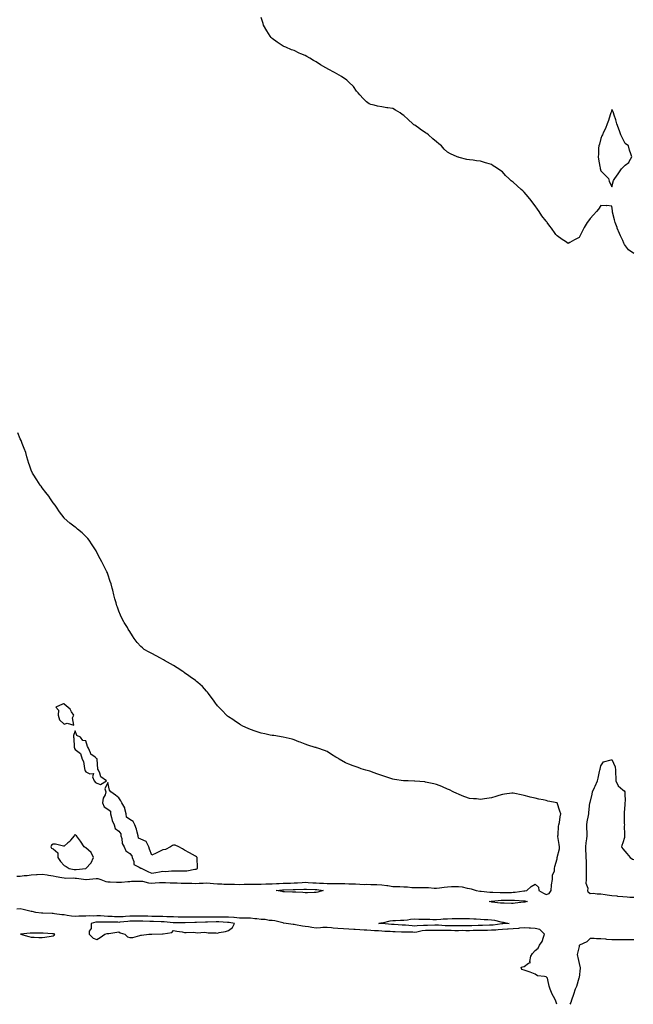
# Model space of a CAD drawing. Units: inches. Extents: x 913043 to 915683, y 7231898 to 7234538.
# Drawn here: x 913908 to 914468, y 7231898 to 7232797 of the extents above; entities that cross this region are included whole.
import ezdxf

# ---------------------------------------------------------------- set-up
doc = ezdxf.new("R2010")
doc.units = ezdxf.units.IN
doc.header["$MEASUREMENT"] = 0
doc.layers.add('Contour_91307231', color=7, linetype='Continuous', true_color=0x9f1355)

msp = doc.modelspace()

# ---------------------------------------------------------------- linework, layer by layer
at = {"layer": 'Contour_91307231'}
for points in [[(914468.05, 7232583.54, 3282), (914463.09, 7232586.96, 3282), (914459.68, 7232591.92, 3282), (914458.96, 7232592.84, 3282), (914458.05, 7232595.53, 3282), (914455.78, 7232599.65, 3282), (914454.94, 7232601.92, 3282), (914452.87, 7232606.74, 3282), (914452.7, 7232607.26, 3282), (914450.98, 7232611.92, 3282), (914450.49, 7232614.35, 3282), (914448.69, 7232621.28, 3282), (914448.55, 7232621.92, 3282), (914448.53, 7232622.41, 3282), (914448.05, 7232626.92, 3282), (914443.45, 7232627.32, 3282), (914442.89, 7232627.09, 3282), (914438.05, 7232627.27, 3282), (914435.85, 7232624.12, 3282), (914433.99, 7232621.92, 3282), (914431.15, 7232618.82, 3282), (914428.05, 7232615.36, 3282), (914426.53, 7232613.44, 3282), (914425.41, 7232611.92, 3282), (914422.79, 7232607.17, 3282), (914422.2, 7232606.07, 3282), (914419.92, 7232601.92, 3282), (914419.32, 7232600.64, 3282), (914418.05, 7232598.09, 3282), (914414.01, 7232595.96, 3282), (914409.79, 7232593.66, 3282), (914408.05, 7232592.7, 3282), (914405.55, 7232594.42, 3282), (914402.58, 7232596.45, 3282), (914398.05, 7232599.55, 3282), (914397.01, 7232600.88, 3282), (914396.2, 7232601.92, 3282), (914392.78, 7232606.66, 3282), (914391.38, 7232608.59, 3282), (914388.97, 7232611.92, 3282), (914388.57, 7232612.44, 3282), (914388.05, 7232613.17, 3282), (914384.2, 7232618.06, 3282), (914381.59, 7232621.92, 3282), (914380.07, 7232623.94, 3282), (914378.05, 7232627.03, 3282), (914375.8, 7232629.67, 3282), (914374.26, 7232631.92, 3282), (914371.55, 7232635.42, 3282), (914368.05, 7232639.66, 3282), (914366.77, 7232640.64, 3282), (914365.17, 7232641.92, 3282), (914361.47, 7232645.34, 3282), (914358.05, 7232648.68, 3282), (914356.13, 7232650, 3282), (914353.95, 7232651.92, 3282), (914350.86, 7232654.73, 3282), (914348.05, 7232658.02, 3282), (914345.75, 7232659.62, 3282), (914342.82, 7232661.92, 3282), (914339.74, 7232663.61, 3282), (914338.05, 7232664.68, 3282), (914334.01, 7232665.96, 3282), (914332.56, 7232666.43, 3282), (914328.05, 7232667.82, 3282), (914324.41, 7232668.29, 3282), (914321.34, 7232668.64, 3282), (914318.05, 7232669.05, 3282), (914315.65, 7232669.53, 3282), (914308.74, 7232671.23, 3282), (914308.05, 7232671.4, 3282), (914307.66, 7232671.53, 3282), (914306.72, 7232671.92, 3282), (914300.65, 7232674.52, 3282), (914298.05, 7232676.18, 3282), (914295.09, 7232678.95, 3282), (914292.49, 7232681.92, 3282), (914289.97, 7232683.83, 3282), (914288.05, 7232685.42, 3282), (914284.53, 7232688.4, 3282), (914280.73, 7232691.92, 3282), (914279.14, 7232693.01, 3282), (914278.05, 7232693.77, 3282), (914273.11, 7232696.98, 3282), (914272.66, 7232697.3, 3282), (914268.05, 7232700.64, 3282), (914267.28, 7232701.15, 3282), (914266.38, 7232701.92, 3282), (914261.95, 7232705.82, 3282), (914258.05, 7232709.71, 3282), (914256.7, 7232710.57, 3282), (914254.65, 7232711.92, 3282), (914250.63, 7232714.5, 3282), (914248.05, 7232715.89, 3282), (914243.46, 7232716.5, 3282), (914242.72, 7232716.6, 3282), (914238.05, 7232717.36, 3282), (914234.22, 7232718.09, 3282), (914231.01, 7232718.96, 3282), (914228.05, 7232719.57, 3282), (914226.48, 7232720.35, 3282), (914224.15, 7232721.92, 3282), (914221.17, 7232725.05, 3282), (914218.05, 7232728.33, 3282), (914216.46, 7232730.33, 3282), (914215.01, 7232731.92, 3282), (914212.05, 7232735.92, 3282), (914208.05, 7232740.12, 3282), (914207.13, 7232741, 3282), (914205.99, 7232741.92, 3282), (914201.26, 7232745.13, 3282), (914194.84, 7232748.71, 3282), (914189.05, 7232751.92, 3282), (914188.38, 7232752.25, 3282), (914188.05, 7232752.4, 3282), (914186.9, 7232753.07, 3282), (914181.99, 7232755.86, 3282), (914178.05, 7232758.53, 3282), (914175.84, 7232759.71, 3282), (914172.29, 7232761.92, 3282), (914169.48, 7232763.35, 3282), (914168.05, 7232764.25, 3282), (914164.16, 7232765.81, 3282), (914162.54, 7232766.4, 3282), (914158.05, 7232768.79, 3282), (914155.76, 7232769.63, 3282), (914150.43, 7232771.92, 3282), (914148.67, 7232772.55, 3282), (914148.05, 7232772.8, 3282), (914145.27, 7232774.69, 3282), (914142.63, 7232776.5, 3282), (914138.05, 7232779.92, 3282), (914137.07, 7232780.93, 3282), (914136.16, 7232781.92, 3282), (914133.05, 7232786.92, 3282), (914130.18, 7232791.92, 3282), (914129.71, 7232793.59, 3282), (914128.05, 7232799.15, 3282)], [(913905.06, 7232014.92, 3283), (913908.05, 7232015.06, 3283), (913911.67, 7232015.54, 3283), (913914.26, 7232015.72, 3283), (913918.05, 7232016.3, 3283), (913922.74, 7232016.62, 3283), (913923.35, 7232016.62, 3283), (913928.05, 7232016.98, 3283), (913932.47, 7232016.33, 3283), (913933.91, 7232016.06, 3283), (913938.05, 7232015.41, 3283), (913940.75, 7232014.62, 3283), (913946.05, 7232013.91, 3283), (913948.05, 7232013.46, 3283), (913949.45, 7232013.32, 3283), (913956.63, 7232013.35, 3283), (913958.05, 7232013.23, 3283), (913959.34, 7232013.21, 3283), (913967.92, 7232012.05, 3283), (913968.05, 7232012.05, 3283), (913968.19, 7232012.06, 3283), (913977.24, 7232012.73, 3283), (913978.05, 7232012.81, 3283), (913978.86, 7232012.73, 3283), (913981.59, 7232011.92, 3283), (913986.31, 7232010.18, 3283), (913988.05, 7232009.93, 3283), (913990.08, 7232009.89, 3283), (913995.79, 7232009.65, 3283), (913998.05, 7232009.62, 3283), (914000.31, 7232009.66, 3283), (914006.31, 7232010.17, 3283), (914008.05, 7232010.21, 3283), (914009.61, 7232010.36, 3283), (914016.6, 7232010.47, 3283), (914018.05, 7232010.59, 3283), (914019.58, 7232010.4, 3283), (914025.02, 7232008.89, 3283), (914028.05, 7232008.62, 3283), (914031.19, 7232008.79, 3283), (914035.26, 7232009.13, 3283), (914038.05, 7232009.28, 3283), (914040.73, 7232009.24, 3283), (914044.97, 7232008.84, 3283), (914048.05, 7232008.8, 3283), (914051.18, 7232008.8, 3283), (914054.86, 7232008.73, 3283), (914058.05, 7232008.71, 3283), (914061.34, 7232008.63, 3283), (914064.6, 7232008.47, 3283), (914068.05, 7232008.38, 3283), (914071.39, 7232008.58, 3283), (914074.88, 7232008.76, 3283), (914078.05, 7232008.93, 3283), (914081.35, 7232008.62, 3283), (914084.4, 7232008.28, 3283), (914088.05, 7232007.94, 3283), (914092.1, 7232007.87, 3283), (914093.98, 7232007.85, 3283), (914098.05, 7232007.78, 3283), (914102.33, 7232007.63, 3283), (914103.74, 7232007.61, 3283), (914108.05, 7232007.46, 3283), (914112.41, 7232007.56, 3283), (914113.71, 7232007.58, 3283), (914118.05, 7232007.68, 3283), (914122.21, 7232007.75, 3283), (914123.86, 7232007.72, 3283), (914128.05, 7232007.79, 3283), (914132.11, 7232007.87, 3283), (914133.99, 7232007.86, 3283), (914138.05, 7232007.94, 3283), (914141.8, 7232008.18, 3283), (914144.4, 7232008.27, 3283), (914148.05, 7232008.49, 3283), (914151.38, 7232008.6, 3283), (914154.84, 7232008.71, 3283), (914158.05, 7232008.8, 3283), (914161.02, 7232008.95, 3283), (914165.4, 7232009.27, 3283), (914168.05, 7232009.4, 3283), (914170.68, 7232009.29, 3283), (914175.18, 7232009.05, 3283), (914178.05, 7232008.93, 3283), (914181.27, 7232008.7, 3283), (914184.81, 7232008.68, 3283), (914188.05, 7232008.41, 3283), (914191.58, 7232008.39, 3283), (914194.52, 7232008.39, 3283), (914198.05, 7232008.38, 3283), (914201.72, 7232008.25, 3283), (914204.37, 7232008.24, 3283), (914208.05, 7232008.11, 3283), (914212.1, 7232007.87, 3283), (914214.02, 7232007.89, 3283), (914218.05, 7232007.61, 3283), (914222.46, 7232007.52, 3283), (914223.69, 7232007.55, 3283), (914228.05, 7232007.45, 3283), (914232.66, 7232007.3, 3283), (914233.41, 7232007.28, 3283), (914238.05, 7232007.13, 3283), (914242.65, 7232006.53, 3283), (914243.62, 7232006.35, 3283), (914248.05, 7232005.71, 3283), (914251.68, 7232005.55, 3283), (914254.5, 7232005.47, 3283), (914258.05, 7232005.32, 3283), (914261.34, 7232005.21, 3283), (914265.31, 7232004.66, 3283), (914268.05, 7232004.55, 3283), (914270.69, 7232004.56, 3283), (914275.35, 7232004.62, 3283), (914278.05, 7232004.63, 3283), (914280.74, 7232004.62, 3283), (914285.81, 7232004.17, 3283), (914288.05, 7232004.16, 3283), (914290.57, 7232004.45, 3283), (914295.08, 7232004.89, 3283), (914298.05, 7232005.25, 3283), (914301.57, 7232005.44, 3283), (914304.53, 7232005.45, 3283), (914308.05, 7232005.66, 3283), (914311.25, 7232005.12, 3283), (914315.95, 7232004.02, 3283), (914318.05, 7232003.63, 3283), (914319.55, 7232003.41, 3283), (914324.22, 7232001.92, 3283), (914327.48, 7232001.34, 3283), (914328.05, 7232001.3, 3283), (914328.64, 7232001.33, 3283), (914336.61, 7232000.48, 3283), (914338.05, 7232000.53, 3283), (914339.42, 7232000.54, 3283), (914346.13, 7232000.01, 3283), (914348.05, 7232000.02, 3283), (914349.92, 7232000.05, 3283), (914356.35, 7232000.22, 3283), (914358.05, 7232000.25, 3283), (914359.68, 7232000.29, 3283), (914367.62, 7232001.49, 3283), (914368.05, 7232001.5, 3283), (914368.47, 7232001.5, 3283), (914370.48, 7232001.92, 3283), (914374.5, 7232005.46, 3283), (914378.05, 7232007.57, 3283), (914381.05, 7232004.92, 3283), (914381.23, 7232001.92, 3283), (914385.55, 7231999.42, 3283), (914388.05, 7231998.27, 3283), (914390.85, 7231999.12, 3283), (914392.71, 7232001.92, 3283), (914392.98, 7232006.85, 3283), (914392.86, 7232007.12, 3283), (914393.8, 7232011.92, 3283), (914393.83, 7232016.15, 3283), (914395.59, 7232019.46, 3283), (914395.62, 7232021.92, 3283), (914396.04, 7232023.92, 3283), (914398.05, 7232030.73, 3283), (914398.17, 7232031.8, 3283), (914398.19, 7232031.92, 3283), (914398.2, 7232032.08, 3283), (914400.08, 7232039.89, 3283), (914400.2, 7232041.92, 3283), (914400, 7232043.86, 3283), (914398.83, 7232051.15, 3283), (914398.73, 7232051.92, 3283), (914398.86, 7232052.73, 3283), (914399.43, 7232060.54, 3283), (914399.69, 7232061.92, 3283), (914400.08, 7232063.94, 3283), (914400.71, 7232069.25, 3283), (914401.33, 7232071.92, 3283), (914400.42, 7232074.29, 3283), (914398.05, 7232081.92, 3283), (914389.53, 7232083.39, 3283), (914388.05, 7232083.95, 3283), (914385.34, 7232084.63, 3283), (914381.49, 7232085.37, 3283), (914378.05, 7232086.31, 3283), (914373.35, 7232087.22, 3283), (914372.47, 7232087.5, 3283), (914368.05, 7232088.59, 3283), (914365.28, 7232089.15, 3283), (914359.49, 7232090.47, 3283), (914358.05, 7232090.79, 3283), (914356.8, 7232090.67, 3283), (914350.05, 7232089.92, 3283), (914348.05, 7232089.71, 3283), (914344.79, 7232088.66, 3283), (914342.2, 7232087.77, 3283), (914338.05, 7232086.65, 3283), (914333.98, 7232085.99, 3283), (914331.8, 7232085.67, 3283), (914328.05, 7232085.14, 3283), (914324.47, 7232085.5, 3283), (914321.83, 7232085.7, 3283), (914318.05, 7232086.04, 3283), (914313.72, 7232087.59, 3283), (914311.46, 7232088.5, 3283), (914308.05, 7232089.76, 3283), (914306.59, 7232090.46, 3283), (914303.3, 7232091.92, 3283), (914299.9, 7232093.77, 3283), (914298.05, 7232094.57, 3283), (914293.35, 7232096.62, 3283), (914292.94, 7232096.8, 3283), (914288.05, 7232098.67, 3283), (914285.49, 7232099.36, 3283), (914279.34, 7232100.62, 3283), (914278.05, 7232100.92, 3283), (914277.19, 7232101.06, 3283), (914268.26, 7232101.71, 3283), (914268.05, 7232101.73, 3283), (914267.87, 7232101.74, 3283), (914262.05, 7232101.92, 3283), (914258.19, 7232102.06, 3283), (914258.05, 7232102.07, 3283), (914257.88, 7232102.1, 3283), (914249.55, 7232103.42, 3283), (914248.05, 7232103.66, 3283), (914245.5, 7232104.47, 3283), (914241.85, 7232105.72, 3283), (914238.05, 7232106.85, 3283), (914234.37, 7232108.25, 3283), (914230.18, 7232109.79, 3283), (914228.05, 7232110.6, 3283), (914227.04, 7232110.91, 3283), (914223.4, 7232111.92, 3283), (914219.26, 7232113.13, 3283), (914218.05, 7232113.53, 3283), (914215.5, 7232114.48, 3283), (914211.79, 7232115.66, 3283), (914208.05, 7232117.29, 3283), (914204.75, 7232118.63, 3283), (914199.02, 7232121.92, 3283), (914198.44, 7232122.3, 3283), (914198.05, 7232122.61, 3283), (914196.17, 7232123.8, 3283), (914192.27, 7232126.14, 3283), (914188.05, 7232128.93, 3283), (914185.88, 7232129.75, 3283), (914179.53, 7232131.92, 3283), (914178.4, 7232132.26, 3283), (914178.05, 7232132.41, 3283), (914177.34, 7232132.63, 3283), (914170.6, 7232134.47, 3283), (914168.05, 7232135.45, 3283), (914163.45, 7232137.32, 3283), (914162.21, 7232137.75, 3283), (914158.05, 7232139.39, 3283), (914156.26, 7232140.13, 3283), (914148.05, 7232141.92, 3283), (914139.48, 7232143.35, 3283), (914138.05, 7232143.44, 3283), (914136.15, 7232143.82, 3283), (914131.19, 7232145.06, 3283), (914128.05, 7232145.62, 3283), (914123.36, 7232147.23, 3283), (914122.48, 7232147.49, 3283), (914118.05, 7232148.87, 3283), (914116, 7232149.87, 3283), (914111.21, 7232151.92, 3283), (914109.2, 7232153.07, 3283), (914108.05, 7232153.7, 3283), (914103.28, 7232157.15, 3283), (914102, 7232157.97, 3283), (914098.05, 7232160.54, 3283), (914097.31, 7232161.18, 3283), (914096.38, 7232161.92, 3283), (914092.36, 7232166.23, 3283), (914088.05, 7232170.54, 3283), (914087.43, 7232171.3, 3283), (914086.85, 7232171.92, 3283), (914084.3, 7232175.67, 3283), (914083.3, 7232177.16, 3283), (914079.77, 7232181.92, 3283), (914079.01, 7232182.89, 3283), (914078.05, 7232184.03, 3283), (914074.3, 7232188.17, 3283), (914070.26, 7232191.92, 3283), (914068.99, 7232192.87, 3283), (914068.05, 7232193.52, 3283), (914063.26, 7232197.13, 3283), (914061.94, 7232198.03, 3283), (914058.05, 7232200.71, 3283), (914057.36, 7232201.24, 3283), (914056.37, 7232201.92, 3283), (914051.4, 7232205.27, 3283), (914048.05, 7232207.31, 3283), (914045.16, 7232209.03, 3283), (914039.62, 7232211.92, 3283), (914038.66, 7232212.53, 3283), (914038.05, 7232212.89, 3283), (914035.94, 7232214.04, 3283), (914032.22, 7232216.1, 3283), (914028.05, 7232218.26, 3283), (914025.69, 7232219.56, 3283), (914021.28, 7232221.92, 3283), (914019.51, 7232223.38, 3283), (914018.05, 7232224.72, 3283), (914014.63, 7232228.5, 3283), (914011.91, 7232231.92, 3283), (914010.48, 7232234.35, 3283), (914008.05, 7232238.46, 3283), (914006.69, 7232240.55, 3283), (914005.85, 7232241.92, 3283), (914002.9, 7232246.76, 3283), (914002.6, 7232247.38, 3283), (914000.2, 7232251.92, 3283), (913999.52, 7232253.39, 3283), (913998.05, 7232256.92, 3283), (913996.72, 7232260.58, 3283), (913996.23, 7232261.92, 3283), (913995.49, 7232264.49, 3283), (913994.39, 7232268.26, 3283), (913993.41, 7232271.92, 3283), (913992.4, 7232276.27, 3283), (913991.9, 7232278.07, 3283), (913990.91, 7232281.92, 3283), (913990.26, 7232284.13, 3283), (913988.05, 7232290.75, 3283), (913987.74, 7232291.61, 3283), (913987.56, 7232291.92, 3283), (913987.1, 7232292.88, 3283), (913984.44, 7232298.32, 3283), (913982.48, 7232301.92, 3283), (913980.96, 7232304.84, 3283), (913978.05, 7232310.67, 3283), (913977.61, 7232311.47, 3283), (913977.33, 7232311.92, 3283), (913976.13, 7232313.84, 3283), (913973.75, 7232317.62, 3283), (913970.95, 7232321.92, 3283), (913969.59, 7232323.46, 3283), (913968.05, 7232325.14, 3283), (913964.55, 7232328.42, 3283), (913960.41, 7232331.92, 3283), (913959.05, 7232332.92, 3283), (913958.05, 7232333.7, 3283), (913953.44, 7232337.3, 3283), (913948.22, 7232341.92, 3283), (913948.12, 7232342, 3283), (913948.05, 7232342.07, 3283), (913943.89, 7232347.76, 3283), (913941.22, 7232351.92, 3283), (913939.85, 7232353.72, 3283), (913938.05, 7232356.02, 3283), (913935.73, 7232359.6, 3283), (913934.05, 7232361.92, 3283), (913931.54, 7232365.41, 3283), (913928.05, 7232369.67, 3283), (913927.09, 7232370.96, 3283), (913926.25, 7232371.92, 3283), (913923.05, 7232376.92, 3283), (913919.82, 7232381.92, 3283), (913919.23, 7232383.09, 3283), (913918.05, 7232385.85, 3283), (913916.38, 7232390.25, 3283), (913915.85, 7232391.92, 3283), (913915.01, 7232394.96, 3283), (913914.07, 7232397.94, 3283), (913913.05, 7232401.92, 3283), (913911.66, 7232405.53, 3283), (913909.92, 7232410.05, 3283), (913909.19, 7232411.92, 3283), (913908.83, 7232412.7, 3283), (913908.05, 7232414.29, 3283), (913905.85, 7232419.72, 3283)], [(914468.05, 7231995.45, 3282), (914464.3, 7231995.67, 3282), (914461.94, 7231995.81, 3282), (914458.05, 7231996.05, 3282), (914453.44, 7231996.53, 3282), (914452.75, 7231996.62, 3282), (914448.05, 7231997.09, 3282), (914443.65, 7231997.53, 3282), (914441.93, 7231998.04, 3282), (914438.05, 7231998.6, 3282), (914434.58, 7231998.44, 3282), (914430.92, 7231999.06, 3282), (914428.05, 7231998.87, 3282), (914426.51, 7232000.38, 3282), (914426.16, 7232001.92, 3282), (914426.3, 7232003.67, 3282), (914424.59, 7232008.45, 3282), (914424.71, 7232011.92, 3282), (914424.83, 7232015.14, 3282), (914424.83, 7232018.71, 3282), (914424.95, 7232021.92, 3282), (914424.79, 7232025.18, 3282), (914424.8, 7232028.67, 3282), (914424.61, 7232031.92, 3282), (914424.53, 7232035.45, 3282), (914424.37, 7232038.24, 3282), (914424.29, 7232041.92, 3282), (914424.56, 7232045.41, 3282), (914425.21, 7232049.08, 3282), (914425.48, 7232051.92, 3282), (914425.39, 7232054.58, 3282), (914425.17, 7232059.04, 3282), (914425.09, 7232061.92, 3282), (914425.39, 7232064.58, 3282), (914426.68, 7232070.55, 3282), (914426.87, 7232071.92, 3282), (914426.88, 7232073.09, 3282), (914427.99, 7232081.86, 3282), (914428, 7232081.92, 3282), (914428, 7232081.97, 3282), (914428.05, 7232082.18, 3282), (914430.08, 7232089.89, 3282), (914430.38, 7232091.92, 3282), (914432.14, 7232096.01, 3282), (914432.65, 7232097.31, 3282), (914434.88, 7232101.92, 3282), (914435.54, 7232104.43, 3282), (914436.83, 7232110.71, 3282), (914437.13, 7232111.92, 3282), (914437.23, 7232112.73, 3282), (914438.05, 7232115.84, 3282), (914440.51, 7232119.47, 3282), (914447.49, 7232121.35, 3282), (914448.05, 7232121.65, 3282), (914450.9, 7232114.76, 3282), (914451.28, 7232111.92, 3282), (914451.4, 7232108.57, 3282), (914451.59, 7232105.46, 3282), (914451.71, 7232101.92, 3282), (914453.72, 7232097.59, 3282), (914458.05, 7232093.95, 3282), (914459.12, 7232092.98, 3282), (914459.87, 7232091.92, 3282), (914459.81, 7232090.15, 3282), (914459.99, 7232083.85, 3282), (914459.93, 7232081.92, 3282), (914459.83, 7232080.14, 3282), (914459.37, 7232073.24, 3282), (914459.3, 7232071.92, 3282), (914459.33, 7232070.64, 3282), (914459.34, 7232063.22, 3282), (914459.39, 7232061.92, 3282), (914459.31, 7232060.66, 3282), (914459.54, 7232053.41, 3282), (914459.47, 7232051.92, 3282), (914459.52, 7232050.45, 3282), (914458.05, 7232045.39, 3282), (914457.02, 7232042.95, 3282), (914456.93, 7232041.92, 3282), (914457.17, 7232041.04, 3282), (914458.05, 7232040.04, 3282), (914461.72, 7232035.59, 3282), (914464.85, 7232031.92, 3282), (914466.73, 7232030.6, 3282), (914468.05, 7232030.24, 3282)], [(914397.78, 7231898, 3283), (914396.85, 7231900.72, 3283), (914396.56, 7231901.92, 3283), (914394.83, 7231905.14, 3283), (914393.48, 7231907.36, 3283), (914391.65, 7231911.92, 3283), (914390.74, 7231914.61, 3283), (914389.67, 7231920.31, 3283), (914389.23, 7231921.92, 3283), (914388.7, 7231922.57, 3283), (914388.05, 7231922.94, 3283), (914386.51, 7231923.45, 3283), (914380.06, 7231923.93, 3283), (914378.05, 7231925.56, 3283), (914373.35, 7231927.21, 3283), (914372.4, 7231927.57, 3283), (914368.05, 7231929.16, 3283), (914365.79, 7231929.66, 3283), (914365.36, 7231931.92, 3283), (914367.58, 7231932.39, 3283), (914368.05, 7231932.63, 3283), (914371.79, 7231935.66, 3283), (914373.67, 7231936.3, 3283), (914373.25, 7231937.12, 3283), (914374.16, 7231941.92, 3283), (914375.69, 7231944.28, 3283), (914378.05, 7231947.1, 3283), (914380.66, 7231949.31, 3283), (914381.97, 7231951.92, 3283), (914384.53, 7231955.44, 3283), (914385.56, 7231959.43, 3283), (914386.6, 7231961.92, 3283), (914382.32, 7231966.19, 3283), (914378.05, 7231967.23, 3283), (914373.73, 7231967.6, 3283), (914372.38, 7231967.59, 3283), (914368.05, 7231967.9, 3283), (914363.56, 7231967.43, 3283), (914362.64, 7231967.33, 3283), (914358.05, 7231966.85, 3283), (914353.44, 7231966.53, 3283), (914352.62, 7231966.48, 3283), (914348.05, 7231966.18, 3283), (914344.11, 7231965.86, 3283), (914341.96, 7231965.84, 3283), (914338.05, 7231965.55, 3283), (914334.47, 7231965.5, 3283), (914331.62, 7231965.49, 3283), (914328.05, 7231965.45, 3283), (914324.61, 7231965.37, 3283), (914321.41, 7231965.28, 3283), (914318.05, 7231965.2, 3283), (914314.77, 7231965.2, 3283), (914311.38, 7231965.25, 3283), (914308.05, 7231965.24, 3283), (914304.73, 7231965.24, 3283), (914301.4, 7231965.27, 3283), (914298.05, 7231965.26, 3283), (914294.56, 7231965.41, 3283), (914291.52, 7231965.4, 3283), (914288.05, 7231965.54, 3283), (914284.48, 7231965.49, 3283), (914281.61, 7231965.47, 3283), (914278.05, 7231965.43, 3283), (914274.91, 7231965.06, 3283), (914270.04, 7231963.9, 3283), (914268.05, 7231963.62, 3283), (914266.24, 7231963.73, 3283), (914259.96, 7231963.82, 3283), (914258.05, 7231963.96, 3283), (914255.95, 7231964.02, 3283), (914250.24, 7231964.11, 3283), (914248.05, 7231964.18, 3283), (914245.61, 7231964.36, 3283), (914240.75, 7231964.62, 3283), (914238.05, 7231964.83, 3283), (914234.95, 7231965.02, 3283), (914231.35, 7231965.22, 3283), (914228.05, 7231965.43, 3283), (914224.3, 7231965.67, 3283), (914221.87, 7231965.74, 3283), (914218.05, 7231966.02, 3283), (914213.64, 7231966.33, 3283), (914212.49, 7231966.35, 3283), (914208.05, 7231966.71, 3283), (914203.06, 7231966.91, 3283), (914203.04, 7231966.91, 3283), (914198.05, 7231967.12, 3283), (914193.67, 7231967.54, 3283), (914192.16, 7231967.81, 3283), (914188.05, 7231968.28, 3283), (914184.16, 7231968.03, 3283), (914182.1, 7231967.87, 3283), (914178.05, 7231967.62, 3283), (914174.23, 7231968.1, 3283), (914171.28, 7231968.69, 3283), (914168.05, 7231969.16, 3283), (914165.58, 7231969.46, 3283), (914159.31, 7231970.66, 3283), (914158.05, 7231970.84, 3283), (914157.07, 7231970.94, 3283), (914150.72, 7231971.92, 3283), (914148.37, 7231972.23, 3283), (914148.05, 7231972.27, 3283), (914147.65, 7231972.31, 3283), (914140.41, 7231974.28, 3283), (914138.05, 7231974.48, 3283), (914135.31, 7231974.65, 3283), (914131.46, 7231975.33, 3283), (914128.05, 7231975.5, 3283), (914124.06, 7231975.91, 3283), (914122.3, 7231976.17, 3283), (914118.05, 7231976.57, 3283), (914113.37, 7231976.6, 3283), (914112.76, 7231976.63, 3283), (914108.05, 7231976.66, 3283), (914103.24, 7231977.12, 3283), (914102.84, 7231977.13, 3283), (914098.05, 7231977.54, 3283), (914093.76, 7231977.63, 3283), (914092.37, 7231977.6, 3283), (914088.05, 7231977.69, 3283), (914083.75, 7231977.61, 3283), (914082.36, 7231977.61, 3283), (914078.05, 7231977.55, 3283), (914073.7, 7231977.57, 3283), (914072.33, 7231977.64, 3283), (914068.05, 7231977.67, 3283), (914063.77, 7231977.63, 3283), (914062.32, 7231977.64, 3283), (914058.05, 7231977.61, 3283), (914053.77, 7231977.64, 3283), (914052.28, 7231977.69, 3283), (914048.05, 7231977.72, 3283), (914044.12, 7231977.99, 3283), (914041.96, 7231978.01, 3283), (914038.05, 7231978.25, 3283), (914034.39, 7231978.27, 3283), (914031.73, 7231978.24, 3283), (914028.05, 7231978.25, 3283), (914024.5, 7231978.37, 3283), (914021.52, 7231978.45, 3283), (914018.05, 7231978.56, 3283), (914014.64, 7231978.51, 3283), (914011.55, 7231978.42, 3283), (914008.05, 7231978.37, 3283), (914004.23, 7231978.1, 3283), (914001.95, 7231978.02, 3283), (913998.05, 7231977.72, 3283), (913994.03, 7231977.91, 3283), (913991.91, 7231978.06, 3283), (913988.05, 7231978.24, 3283), (913984.52, 7231978.39, 3283), (913981.25, 7231978.72, 3283), (913978.05, 7231978.87, 3283), (913974.75, 7231978.62, 3283), (913971.05, 7231978.92, 3283), (913968.05, 7231978.59, 3283), (913964.56, 7231978.43, 3283), (913961.6, 7231978.38, 3283), (913958.05, 7231978.2, 3283), (913954.69, 7231978.56, 3283), (913950.72, 7231979.24, 3283), (913948.05, 7231979.58, 3283), (913945.89, 7231979.76, 3283), (913939.22, 7231980.75, 3283), (913938.05, 7231980.87, 3283), (913937.03, 7231980.9, 3283), (913928.7, 7231981.28, 3283), (913928.05, 7231981.3, 3283), (913927.46, 7231981.33, 3283), (913922.14, 7231981.92, 3283), (913918.78, 7231982.65, 3283), (913918.05, 7231982.86, 3283), (913916.86, 7231983.11, 3283), (913910.73, 7231984.6, 3283), (913908.05, 7231985.14, 3283), (913904.95, 7231985.02, 3283)], [(914468.05, 7231956.72, 3283), (914463.19, 7231956.77, 3283), (914462.89, 7231956.75, 3283), (914458.05, 7231956.82, 3283), (914453.14, 7231956.83, 3283), (914452.94, 7231956.8, 3283), (914448.05, 7231956.82, 3283), (914443.45, 7231957.32, 3283), (914442.58, 7231957.39, 3283), (914438.05, 7231957.87, 3283), (914434.04, 7231957.91, 3283), (914431.92, 7231958.04, 3283), (914428.05, 7231958.09, 3283), (914425.04, 7231954.93, 3283), (914418.31, 7231951.92, 3283), (914418.27, 7231951.71, 3283), (914418.05, 7231950.68, 3283), (914416.47, 7231943.5, 3283), (914416.72, 7231941.92, 3283), (914416.87, 7231940.74, 3283), (914418.05, 7231935.25, 3283), (914418.8, 7231932.67, 3283), (914419.04, 7231931.92, 3283), (914419.01, 7231930.96, 3283), (914418.05, 7231922.61, 3283), (914417.99, 7231921.98, 3283), (914417.97, 7231921.92, 3283), (914417.92, 7231921.79, 3283), (914415.72, 7231914.25, 3283), (914414.57, 7231911.92, 3283), (914413.11, 7231906.98, 3283), (914413.09, 7231906.88, 3283), (914411.18, 7231901.92, 3283), (914410.45, 7231899.53, 3283), (914409.68, 7231898, 3283)]]:
    msp.add_polyline3d(points, dxfattribs=at)
for points in [[(914448.05, 7232644.54, 3282), (914449.61, 7232650.36, 3282), (914450.63, 7232651.92, 3282), (914453.68, 7232656.29, 3282), (914456.9, 7232660.77, 3282), (914457.72, 7232661.92, 3282), (914457.92, 7232662.06, 3282), (914458.05, 7232662.18, 3282), (914460.19, 7232664.06, 3282), (914463.34, 7232666.63, 3282), (914463.73, 7232667.59, 3282), (914466.17, 7232671.92, 3282), (914465.36, 7232674.61, 3282), (914464.18, 7232678.05, 3282), (914463.18, 7232681.92, 3282), (914460.04, 7232683.9, 3282), (914458.05, 7232688.14, 3282), (914456.77, 7232690.64, 3282), (914456.19, 7232691.92, 3282), (914455.17, 7232694.79, 3282), (914454.02, 7232697.9, 3282), (914452.67, 7232701.92, 3282), (914451.61, 7232705.48, 3282), (914450.12, 7232709.85, 3282), (914449.47, 7232711.92, 3282), (914449.12, 7232712.99, 3282), (914448.05, 7232715.1, 3282), (914447.31, 7232712.66, 3282), (914446.98, 7232711.92, 3282), (914446.44, 7232710.31, 3282), (914444.92, 7232705.05, 3282), (914443.74, 7232701.92, 3282), (914442.2, 7232697.78, 3282), (914440.42, 7232694.28, 3282), (914439.33, 7232691.92, 3282), (914438.96, 7232691, 3282), (914438.05, 7232688.55, 3282), (914436.59, 7232683.38, 3282), (914436.11, 7232681.92, 3282), (914435.91, 7232679.78, 3282), (914435.75, 7232674.22, 3282), (914435.51, 7232671.92, 3282), (914435.71, 7232669.58, 3282), (914437.08, 7232662.89, 3282), (914437.19, 7232661.92, 3282), (914437.32, 7232661.19, 3282), (914438.05, 7232659.17, 3282), (914441.59, 7232655.46, 3282), (914444.81, 7232651.92, 3282), (914445.57, 7232649.45, 3282)], [(913948.05, 7232153.65, 3284), (913950.92, 7232154.78, 3284), (913957.02, 7232152.96, 3284), (913955.83, 7232159.69, 3284), (913956.94, 7232161.92, 3284), (913954.96, 7232165.01, 3284), (913953.65, 7232167.52, 3284), (913948.14, 7232171.92, 3284), (913948.11, 7232171.99, 3284), (913948.05, 7232172.22, 3284), (913947.57, 7232172.4, 3284), (913946.73, 7232171.92, 3284), (913940.52, 7232169.46, 3284), (913942.84, 7232166.71, 3284), (913942.57, 7232161.92, 3284), (913943.73, 7232157.6, 3284)], [(913978.05, 7232099.97, 3284), (913981.17, 7232098.8, 3284), (913986.85, 7232101.92, 3284), (913981.7, 7232105.56, 3284), (913980.82, 7232109.15, 3284), (913979.46, 7232111.92, 3284), (913978.88, 7232112.74, 3284), (913978.24, 7232121.73, 3284), (913978.17, 7232121.92, 3284), (913978.15, 7232122.02, 3284), (913978.05, 7232122.2, 3284), (913976.41, 7232123.56, 3284), (913972.43, 7232126.3, 3284), (913972.21, 7232127.76, 3284), (913970.36, 7232131.92, 3284), (913969.45, 7232133.32, 3284), (913968.05, 7232138.45, 3284), (913965.07, 7232138.93, 3284), (913963.1, 7232141.92, 3284), (913959.56, 7232143.42, 3284), (913958.05, 7232147.59, 3284), (913956.66, 7232143.31, 3284), (913956.76, 7232141.92, 3284), (913957.1, 7232140.97, 3284), (913957.29, 7232132.68, 3284), (913957.45, 7232131.92, 3284), (913957.57, 7232131.44, 3284), (913958.05, 7232130.64, 3284), (913963.05, 7232126.92, 3284), (913964.7, 7232121.92, 3284), (913965.76, 7232119.63, 3284), (913966.69, 7232113.29, 3284), (913967.09, 7232111.92, 3284), (913967.31, 7232111.19, 3284), (913968.05, 7232110.35, 3284), (913971.46, 7232108.51, 3284), (913974.91, 7232108.78, 3284), (913974.12, 7232105.85, 3284), (913975.63, 7232101.92, 3284), (913976.75, 7232100.61, 3284)], [(914068.05, 7232021.27, 3284), (914068.58, 7232021.39, 3284), (914069.92, 7232021.92, 3284), (914069.95, 7232023.82, 3284), (914069.5, 7232030.47, 3284), (914069.53, 7232031.92, 3284), (914068.76, 7232032.63, 3284), (914068.05, 7232033.17, 3284), (914065.14, 7232034.83, 3284), (914062.48, 7232036.35, 3284), (914058.05, 7232038.87, 3284), (914056.11, 7232039.98, 3284), (914052.67, 7232041.92, 3284), (914049.34, 7232043.21, 3284), (914048.05, 7232043.38, 3284), (914047.05, 7232042.92, 3284), (914045.09, 7232041.92, 3284), (914040.6, 7232039.37, 3284), (914038.05, 7232038.96, 3284), (914033.44, 7232036.53, 3284), (914032.21, 7232036.09, 3284), (914028.05, 7232034.32, 3284), (914025.87, 7232039.74, 3284), (914025.42, 7232041.92, 3284), (914022.84, 7232046.71, 3284), (914018.05, 7232048.86, 3284), (914015.97, 7232049.84, 3284), (914015.71, 7232051.92, 3284), (914014.67, 7232055.3, 3284), (914014.14, 7232058.01, 3284), (914012.49, 7232061.92, 3284), (914011.16, 7232065.03, 3284), (914008.05, 7232066.87, 3284), (914005.07, 7232068.93, 3284), (914004.72, 7232071.92, 3284), (914003.54, 7232076.43, 3284), (914003.6, 7232077.47, 3284), (914000.67, 7232081.92, 3284), (913999.89, 7232083.76, 3284), (913998.05, 7232086.58, 3284), (913995.02, 7232088.89, 3284), (913990.85, 7232091.92, 3284), (913989.57, 7232093.44, 3284), (913988.05, 7232100.56, 3284), (913985.1, 7232094.88, 3284), (913986.31, 7232091.92, 3284), (913985.5, 7232089.37, 3284), (913983.74, 7232086.23, 3284), (913983.09, 7232081.92, 3284), (913984.53, 7232078.4, 3284), (913988.05, 7232076.11, 3284), (913990.49, 7232074.36, 3284), (913990.38, 7232071.92, 3284), (913991.42, 7232068.55, 3284), (913991.84, 7232065.71, 3284), (913993.71, 7232061.92, 3284), (913994.59, 7232058.46, 3284), (913998.05, 7232056.2, 3284), (913999.94, 7232053.81, 3284), (913999.91, 7232051.92, 3284), (914000.72, 7232049.25, 3284), (914001.08, 7232044.95, 3284), (914002.84, 7232041.92, 3284), (914004.31, 7232038.19, 3284), (914008.05, 7232035.7, 3284), (914009.74, 7232033.61, 3284), (914010.15, 7232031.92, 3284), (914011.67, 7232028.3, 3284), (914011.76, 7232025.63, 3284), (914016.63, 7232023.34, 3284), (914018.05, 7232022.3, 3284), (914018.55, 7232022.42, 3284), (914019.01, 7232021.92, 3284), (914025.03, 7232018.9, 3284), (914028.05, 7232017.82, 3284), (914031.65, 7232018.32, 3284), (914035.13, 7232019, 3284), (914038.05, 7232019.45, 3284), (914040.57, 7232019.4, 3284), (914046.05, 7232019.92, 3284), (914048.05, 7232019.88, 3284), (914050.11, 7232019.86, 3284), (914056.08, 7232019.96, 3284), (914058.05, 7232019.94, 3284), (914059.98, 7232019.99, 3284), (914067.37, 7232021.25, 3284)], [(913958.05, 7232020.98, 3284), (913959, 7232020.97, 3284), (913967.87, 7232021.92, 3284), (913967.98, 7232021.99, 3284), (913968.05, 7232022.06, 3284), (913972.77, 7232027.19, 3284), (913974.9, 7232031.92, 3284), (913972.71, 7232036.59, 3284), (913968.05, 7232040.73, 3284), (913967.41, 7232041.28, 3284), (913966.46, 7232041.92, 3284), (913963.05, 7232046.92, 3284), (913959.29, 7232051.92, 3284), (913958.61, 7232052.48, 3284), (913958.05, 7232053.1, 3284), (913957.46, 7232052.52, 3284), (913957.14, 7232051.92, 3284), (913954.05, 7232047.92, 3284), (913953.21, 7232046.75, 3284), (913951.54, 7232045.41, 3284), (913948.05, 7232042.47, 3284), (913947.44, 7232042.53, 3284), (913940.28, 7232044.15, 3284), (913938.05, 7232044.31, 3284), (913936.58, 7232043.39, 3284), (913936.05, 7232041.92, 3284), (913936.59, 7232040.46, 3284), (913938.05, 7232039.9, 3284), (913942.43, 7232036.3, 3284), (913942.46, 7232031.92, 3284), (913944.67, 7232028.54, 3284), (913948.05, 7232024.66, 3284), (913950, 7232023.87, 3284), (913952.57, 7232021.92, 3284), (913957.19, 7232021.06, 3284)], [(914178.05, 7232000.23, 3282), (914176.37, 7232000.23, 3282), (914170.08, 7231999.9, 3282), (914168.05, 7231999.9, 3282), (914166.1, 7231999.97, 3282), (914159.71, 7232000.26, 3282), (914158.05, 7232000.32, 3282), (914156.46, 7232000.33, 3282), (914149.23, 7232000.75, 3282), (914148.05, 7232000.75, 3282), (914146.99, 7232000.86, 3282), (914141.5, 7232001.92, 3282), (914147.5, 7232002.47, 3282), (914148.05, 7232002.5, 3282), (914148.65, 7232002.52, 3282), (914157.19, 7232002.78, 3282), (914158.05, 7232002.8, 3282), (914158.98, 7232002.85, 3282), (914166.92, 7232003.05, 3282), (914168.05, 7232003.11, 3282), (914169.19, 7232003.06, 3282), (914177.14, 7232002.83, 3282), (914178.05, 7232002.79, 3282), (914178.87, 7232002.73, 3282), (914184.44, 7232001.92, 3282), (914179.57, 7232000.4, 3282)], [(914368.05, 7231991.32, 3282), (914367.4, 7231991.28, 3282), (914359.68, 7231990.29, 3282), (914358.05, 7231990.15, 3282), (914356.31, 7231990.17, 3282), (914349.75, 7231990.22, 3282), (914348.05, 7231990.24, 3282), (914346.47, 7231990.34, 3282), (914338.56, 7231991.41, 3282), (914338.05, 7231991.45, 3282), (914337.62, 7231991.48, 3282), (914336.08, 7231991.92, 3282), (914337.73, 7231992.24, 3282), (914338.05, 7231992.25, 3282), (914338.38, 7231992.25, 3282), (914346.92, 7231993.04, 3282), (914348.05, 7231993.05, 3282), (914349.2, 7231993.07, 3282), (914356.86, 7231993.1, 3282), (914358.05, 7231993.12, 3282), (914359.29, 7231993.15, 3282), (914367.59, 7231992.38, 3282), (914368.05, 7231992.39, 3282), (914368.52, 7231992.39, 3282), (914370.78, 7231991.92, 3282), (914368.6, 7231991.37, 3282)], [(914018.05, 7231960.98, 3284), (914018.73, 7231961.24, 3284), (914025.49, 7231961.92, 3284), (914027.98, 7231961.99, 3284), (914028.05, 7231962, 3284), (914028.14, 7231962.01, 3284), (914037.74, 7231962.23, 3284), (914038.05, 7231962.25, 3284), (914038.62, 7231962.49, 3284), (914046.45, 7231963.52, 3284), (914048.05, 7231965.46, 3284), (914050.98, 7231964.85, 3284), (914055.86, 7231964.11, 3284), (914058.05, 7231963.7, 3284), (914059.59, 7231963.46, 3284), (914066.09, 7231963.88, 3284), (914068.05, 7231963.68, 3284), (914069.53, 7231963.4, 3284), (914076.22, 7231963.75, 3284), (914078.05, 7231963.52, 3284), (914079.45, 7231963.33, 3284), (914086.72, 7231963.26, 3284), (914088.05, 7231963.1, 3284), (914089.7, 7231963.57, 3284), (914095.44, 7231964.53, 3284), (914098.05, 7231965.54, 3284), (914101.69, 7231968.28, 3284), (914103.44, 7231971.92, 3284), (914098.72, 7231972.59, 3284), (914098.05, 7231972.65, 3284), (914097.3, 7231972.67, 3284), (914089.3, 7231973.18, 3284), (914088.05, 7231973.2, 3284), (914086.79, 7231973.18, 3284), (914079.06, 7231972.94, 3284), (914078.05, 7231972.92, 3284), (914077.05, 7231972.92, 3284), (914068.76, 7231972.62, 3284), (914068.05, 7231972.63, 3284), (914067.35, 7231972.62, 3284), (914058.55, 7231972.42, 3284), (914057.55, 7231972.42, 3284), (914048.42, 7231972.29, 3284), (914048.05, 7231972.29, 3284), (914047.65, 7231972.32, 3284), (914039.42, 7231973.3, 3284), (914038.05, 7231973.38, 3284), (914036.59, 7231973.38, 3284), (914029.62, 7231973.48, 3284), (914028.05, 7231973.49, 3284), (914026.42, 7231973.54, 3284), (914019.93, 7231973.8, 3284), (914018.05, 7231973.87, 3284), (914016.13, 7231973.84, 3284), (914009.97, 7231973.84, 3284), (914008.05, 7231973.81, 3284), (914006.28, 7231973.7, 3284), (913999.02, 7231972.89, 3284), (913998.05, 7231972.82, 3284), (913997.11, 7231972.86, 3284), (913989.13, 7231973, 3284), (913988.05, 7231973.05, 3284), (913986.86, 7231973.1, 3284), (913979.18, 7231973.05, 3284), (913978.05, 7231973.11, 3284), (913976.95, 7231973.02, 3284), (913972.75, 7231971.92, 3284), (913972.74, 7231967.23, 3284), (913970.91, 7231964.78, 3284), (913970.84, 7231961.92, 3284), (913974.53, 7231958.4, 3284), (913978.05, 7231957.24, 3284), (913980.97, 7231959, 3284), (913985.29, 7231961.92, 3284), (913987.42, 7231962.55, 3284), (913988.05, 7231962.6, 3284), (913988.86, 7231962.73, 3284), (913996.13, 7231963.84, 3284), (913998.05, 7231964.14, 3284), (913999.35, 7231963.22, 3284), (914003.61, 7231961.92, 3284), (914005.82, 7231959.69, 3284), (914008.05, 7231959.12, 3284), (914010.83, 7231959.15, 3284), (914017.1, 7231960.96, 3284)], [(914348.05, 7231971.4, 3282), (914347.48, 7231971.35, 3282), (914339.69, 7231970.28, 3282), (914338.05, 7231970.16, 3282), (914336.27, 7231970.13, 3282), (914329.98, 7231969.99, 3282), (914328.05, 7231969.96, 3282), (914326.04, 7231969.91, 3282), (914320.18, 7231969.79, 3282), (914318.05, 7231969.74, 3282), (914315.87, 7231969.74, 3282), (914310.32, 7231969.65, 3282), (914308.05, 7231969.65, 3282), (914305.78, 7231969.64, 3282), (914300.37, 7231969.6, 3282), (914298.05, 7231969.6, 3282), (914295.81, 7231969.68, 3282), (914289.74, 7231970.23, 3282), (914288.05, 7231970.31, 3282), (914286.41, 7231970.28, 3282), (914279.86, 7231970.11, 3282), (914278.05, 7231970.08, 3282), (914275.97, 7231969.84, 3282), (914270.24, 7231969.72, 3282), (914268.05, 7231969.41, 3282), (914265.69, 7231969.56, 3282), (914259.73, 7231970.24, 3282), (914258.05, 7231970.35, 3282), (914256.53, 7231970.4, 3282), (914249.21, 7231970.76, 3282), (914248.05, 7231970.8, 3282), (914247.01, 7231970.88, 3282), (914238.24, 7231971.73, 3282), (914238.05, 7231971.74, 3282), (914237.88, 7231971.75, 3282), (914235.44, 7231971.92, 3282), (914237.6, 7231972.37, 3282), (914238.05, 7231972.41, 3282), (914238.61, 7231972.48, 3282), (914245.78, 7231974.2, 3282), (914248.05, 7231974.39, 3282), (914250.58, 7231974.45, 3282), (914255.06, 7231974.91, 3282), (914258.05, 7231974.98, 3282), (914261.35, 7231975.22, 3282), (914264.18, 7231975.79, 3282), (914268.05, 7231976, 3282), (914271.97, 7231975.84, 3282), (914274.22, 7231975.75, 3282), (914278.05, 7231975.59, 3282), (914281.75, 7231975.62, 3282), (914284.5, 7231975.47, 3282), (914288.05, 7231975.5, 3282), (914291.8, 7231975.67, 3282), (914293.92, 7231976.05, 3282), (914298.05, 7231976.19, 3282), (914302.38, 7231976.26, 3282), (914303.74, 7231976.23, 3282), (914308.05, 7231976.3, 3282), (914312.47, 7231976.34, 3282), (914313.67, 7231976.3, 3282), (914318.05, 7231976.35, 3282), (914322.14, 7231976, 3282), (914324.04, 7231975.92, 3282), (914328.05, 7231975.62, 3282), (914331.57, 7231975.44, 3282), (914334.67, 7231975.3, 3282), (914338.05, 7231975.12, 3282), (914340.92, 7231974.79, 3282), (914346.75, 7231973.23, 3282), (914348.05, 7231973.02, 3282), (914349.08, 7231972.95, 3282), (914354.38, 7231971.92, 3282), (914348.54, 7231971.43, 3282)], [(913938.05, 7231960.52, 3284), (913938.89, 7231961.07, 3284), (913939.56, 7231961.92, 3284), (913938.42, 7231962.29, 3284), (913938.05, 7231962.38, 3284), (913937.52, 7231962.45, 3284), (913928.97, 7231962.84, 3284), (913928.05, 7231962.97, 3284), (913926.98, 7231962.99, 3284), (913919.01, 7231962.88, 3284), (913918.05, 7231962.9, 3284), (913917.03, 7231962.94, 3284), (913908.38, 7231961.92, 3284), (913915.9, 7231959.77, 3284), (913918.05, 7231959.27, 3284), (913920.78, 7231959.19, 3284), (913925.13, 7231959.01, 3284), (913928.05, 7231958.91, 3284), (913930.53, 7231959.44, 3284), (913936.35, 7231960.22, 3284)]]:
    msp.add_polyline3d(points, close=True, dxfattribs=at)

doc.saveas('drawing.dxf')
